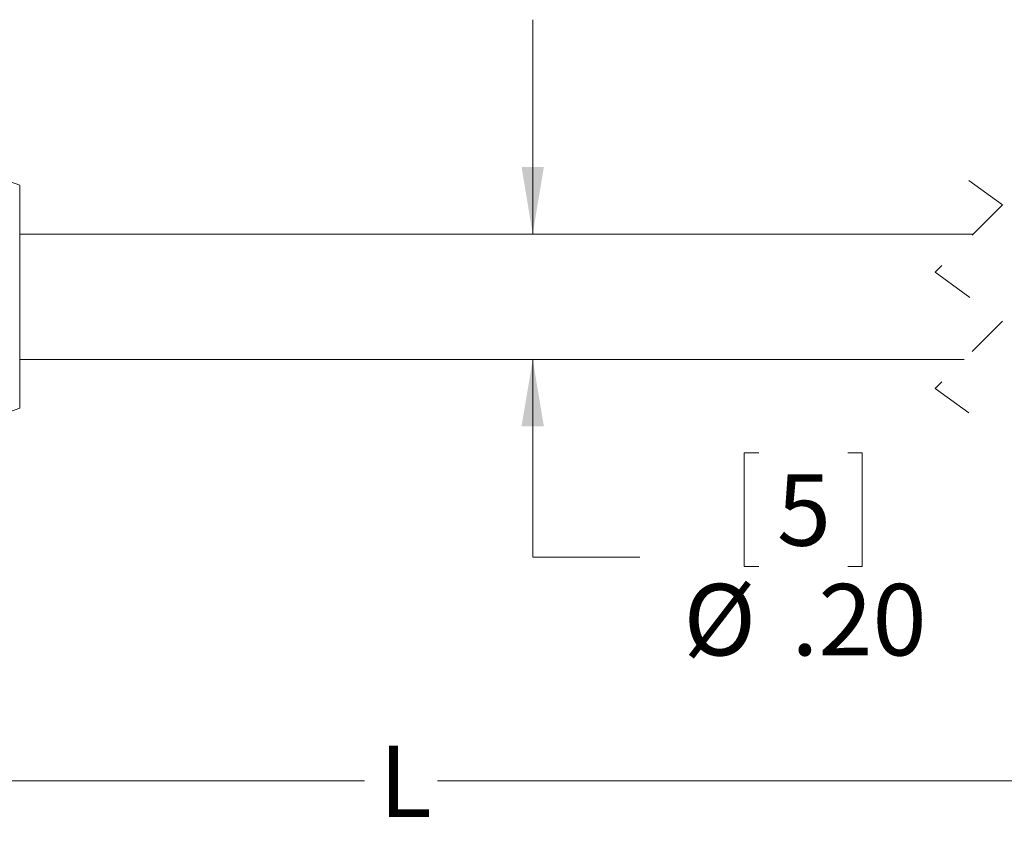
# Model space of a CAD drawing. Units: inches. Extents: x 0.4 to 16.6, y 0.2 to 10.8.
# Drawn here: x 6.3 to 8.6, y 5.4 to 7.3 of the extents above; entities that cross this region are included whole.
import ezdxf

# ---------------------------------------------------------------- set-up
doc = ezdxf.new("R2010")
doc.units = ezdxf.units.IN
doc.header["$MEASUREMENT"] = 0
doc.linetypes.add('HIDDEN', pattern=[0.075, 0.05, -0.025])
doc.styles.add('SLDTEXTSTYLE0', font='TXT', dxfattribs={"width": 0.75})
doc.dimstyles.new('SLDDIMSTYLE0', dxfattribs={"dimtxt": 0.166667, "dimasz": 0.156, "dimexe": 0, "dimexo": 0.0625, "dimgap": 0.041667, "dimtad": 0, "dimtih": 1, "dimtoh": 1, "dimdec": 1, "dimlfac": 0.666667, "dimrnd": 1e-09, "dimzin": 12, "dimdsep": 46, "dimtxsty": 'SLDTEXTSTYLE0', "dimsah": 1, "dimcen": 0.09, "dimadec": 0, "dimazin": 3, "dimtfac": 1, "dimtdec": 1, "dimtofl": 0, "dimtmove": 0, "dimatfit": 3, "dimfxl": 0, "dimfrac": 2, "dimtolj": 1, "dimtzin": 12, "dimarcsym": 0})
doc.dimstyles.new('SLDDIMSTYLE1', dxfattribs={"dimtxt": 0.166667, "dimasz": 0.156, "dimexe": 0, "dimexo": 0.0625, "dimgap": 0.041667, "dimtad": 0, "dimtih": 1, "dimtoh": 1, "dimlfac": 0.666667, "dimrnd": 1e-09, "dimzin": 4, "dimdsep": 46, "dimtxsty": 'SLDTEXTSTYLE0', "dimsah": 1, "dimcen": 0.09, "dimadec": 0, "dimazin": 1, "dimtfac": 1, "dimtdec": 3, "dimtmove": 0, "dimatfit": 0, "dimfxl": 0, "dimfrac": 2, "dimtolj": 1, "dimtzin": 12, "dimarcsym": 0})

# ---------------------------------------------------------------- blocks, each defined once
blk = doc.blocks.new('_D_1')
at = {"color": 7, "linetype": 'Continuous', "lineweight": 0}
for p, q in [((7.4635, 6.7902), (7.4635, 7.2902)), ((7.4635, 6.0362), (7.4635, 6.4977)), ((7.9908, 6.2797), (7.957, 6.2797)), ((7.957, 6.2797), (7.957, 6.0149)), ((8.1984, 6.2797), (8.2322, 6.2797)), ((8.2322, 6.2797), (8.2322, 6.0149)), ((7.7135, 6.0362), (7.4635, 6.0362)), ((7.957, 6.0149), (7.9908, 6.0149)), ((8.2322, 6.0149), (8.1984, 6.0149))]:
    blk.add_line(p, q, dxfattribs=at)
for points in [[(7.4635, 6.7902), (7.4895, 6.9462), (7.4375, 6.9462)], [(7.4635, 6.4977), (7.4375, 6.3417), (7.4895, 6.3417)]]:
    blk.add_solid(points, dxfattribs=at)
at = {"color": 7, "linetype": 'Continuous', "lineweight": 0, "attachment_point": 1, "style": 'SLDTEXTSTYLE0'}
for s, insert, char_height in [('5', (8.0331, 6.2298), 0.1667), ('%%c', (7.815, 5.9738), 0.16667), ('.20', (8.0666, 5.9738), 0.16667)]:
    blk.add_mtext(s, dxfattribs=dict(at, insert=insert, char_height=char_height))
blk = doc.blocks.new('_D_2')
at = {"color": 7, "linetype": 'Continuous', "lineweight": 0}
for p, q in [((10.8332, 6.5306), (10.8332, 5.3893)), ((3.6865, 6.2895), (3.6865, 5.3893)), ((3.6865, 5.5143), (7.0712, 5.5143)), ((10.8332, 5.5143), (7.2416, 5.5143))]:
    blk.add_line(p, q, dxfattribs=at)
for points in [[(3.6865, 5.5143), (3.8425, 5.4883), (3.8425, 5.5403)], [(10.8332, 5.5143), (10.6772, 5.5403), (10.6772, 5.4883)]]:
    blk.add_solid(points, dxfattribs=at)
at = {"color": 7, "linetype": 'Continuous', "lineweight": 0, "insert": (7.105, 5.5968), "char_height": 0.1667, "attachment_point": 1, "style": 'SLDTEXTSTYLE0'}
blk.add_mtext('L', dxfattribs=at)

msp = doc.modelspace()

# ---------------------------------------------------------------- linework, layer by layer
at = {"color": 7, "linetype": 'Continuous', "lineweight": 15}
for p, q in [((6.2668, 6.9041), (6.0313, 6.9883)), ((6.2668, 6.749), (6.2668, 6.9041)), ((8.4913, 6.7902), (6.2668, 6.7902)), ((6.2668, 6.3838), (6.2668, 6.749)), ((6.2668, 6.4977), (8.4701, 6.4977)), ((6.0313, 6.2996), (6.2668, 6.3838))]:
    msp.add_line(p, q, dxfattribs=at)
at = {"color": 7, "linetype": 'HIDDEN', "lineweight": 0}
for p, q in [((8.4807, 6.9152), (8.5594, 6.8583)), ((8.5594, 6.8583), (8.4019, 6.7008)), ((8.4019, 6.7008), (8.5594, 6.5871)), ((8.5594, 6.5871), (8.4019, 6.4296)), ((8.4019, 6.4296), (8.4807, 6.3727))]:
    msp.add_line(p, q, dxfattribs=at)

# ---------------------------------------------------------------- dimensions: what is measured, and where the dimension line sits
at = {"color": 7, "linetype": 'Continuous', "lineweight": 0}
dim = msp.add_linear_dim(base=(7.4635306571, 6.4977107752), p1=(6.2668490493, 6.7902107752), p2=(6.2668490493, 6.4977107752), angle=90, text='%%c<>', dimstyle='SLDDIMSTYLE1', dxfattribs=at)
dim.commit()
dim.dimension.update_dxf_attribs({"geometry": '_D_1', "text_midpoint": (7.4635306571, 6.0362311632), "dimtype": 160})
dim = msp.add_linear_dim(base=(10.8332, 5.5143), p1=(3.6865, 6.3395), p2=(10.8332, 6.5806), text='L', dimstyle='SLDDIMSTYLE0', dxfattribs=at)
dim.commit()
dim.dimension.update_dxf_attribs({"geometry": '_D_2', "text_midpoint": (7.1564, 5.5143), "dimtype": 160})

doc.saveas('drawing.dxf')
